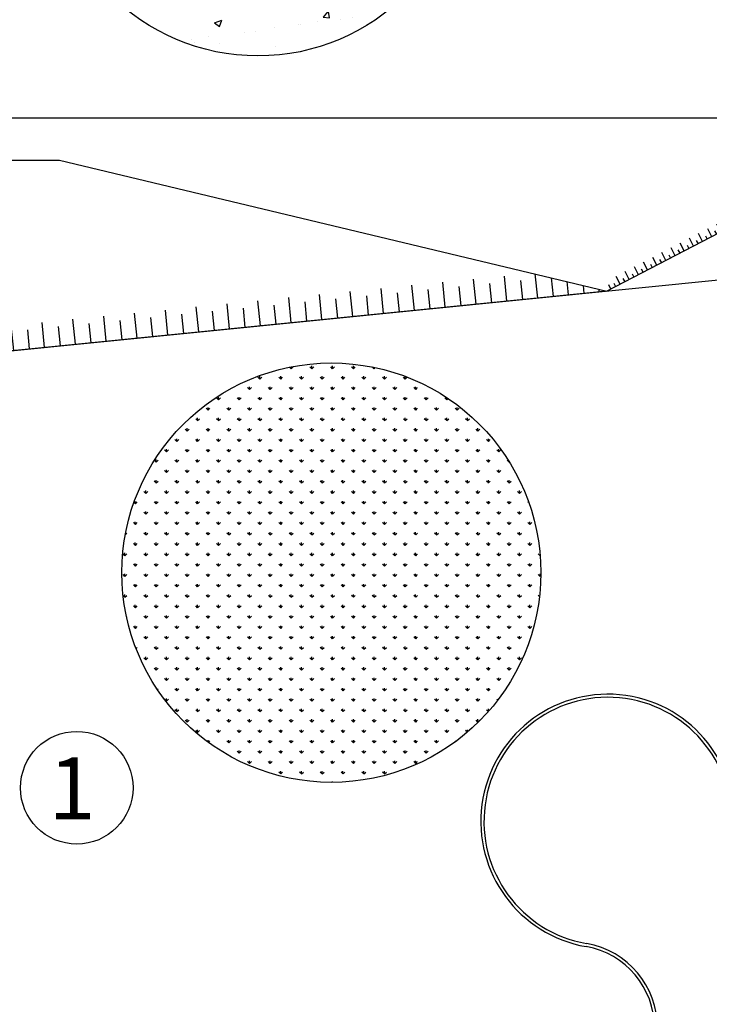
# Model space of a CAD drawing. Units: feet. Extents: x 296 to 1462, y -78 to 694.
# Drawn here: x 1093 to 1127, y 275 to 323 of the extents above; entities that cross this region are included whole.
import ezdxf
from ezdxf.enums import TextEntityAlignment as Align

# ---------------------------------------------------------------- set-up
doc = ezdxf.new("R2010")
doc.units = ezdxf.units.FT
doc.header["$LTSCALE"] = 0.1
for name, color, linetype in [('Edificios', 10, 'CONTINUOUS'), ('FINA', 1, 'CONTINUOUS'), ('G-03', 8, 'CONTINUOUS'), ('G-09-T-ELEV', 7, 'CONTINUOUS'), ('S-02-CERCA', 4, 'FENCELINE1'), ('S-10', 7, 'CONTINUOUS'), ('S-25_caminho', 6, 'CONTINUOUS'), ('S-302(Taludes)', 9, 'CONTINUOUS'), ('VEGET', 82, 'CONTINUOUS')]:
    doc.layers.add(name, color=color, linetype=linetype)
doc.styles.add('ARIAL', font='ARIAL.TTF')
doc.linetypes.add('FENCELINE1', pattern='A,6.35,-2.54,[133,ltypeshp.shx,S=2.54,R=0,X=-2.54,Y=0],-2.54,25.4', length=36.83)

msp = doc.modelspace()

# ---------------------------------------------------------------- hatches: boundary and pattern name
at = {"layer": 'FINA'}
h = msp.add_hatch(dxfattribs=at)
h.set_pattern_fill('AR-CONC', color=256, scale=0.02, style=0)
h.set_pattern_definition([(50, (-49.1522, 104.438), (3.6436934, -0.318782), [0.381, -4.191]), (355, (-49.1522, 104.438), (-0.704857, 3.821133), [0.3048, -3.3528]), (100.451, (-48.8486, 104.4116), (2.93885, 3.502334), [0.3238, -3.5618]), (46.1842, (-49.1522, 105.454), (5.42158, -0.840847), [0.5715, -6.2865]), (96.6356, (-48.7004, 105.384), (4.748085, 4.94851), [0.4857, -5.3427]), (351.184, (-49.152, 105.454), (4.748092, 4.948502), [0.4572, -5.0292]), (21, (-48.6442, 105.2), (3.0322976, -2.04531), [0.381, -4.191]), (326, (-48.6442, 105.2), (1.23604, 3.683759), [0.3048, -3.3528]), (71.4514, (-48.3916, 105.0297), (4.26833, 1.638457), [0.3238, -3.5618]), (37.5, (-49.1522, 104.4381), (0.061772, 1.6911008), [0, -3.31216, 0, -3.4036, 0, -3.3655]), (7.5, (-49.1522, 104.4381), (1.3363933, 2.0036115), [0, -1.94056, 0, -3.23596, 0, -1.2827]), (327.5, (-50.2851, 104.4381), (2.7118119, -0.1145749), [0, -1.27, 0, -3.9624, 0, -5.2578]), (317.5, (-50.793, 104.4381), (2.9625836, 0.50853), [0, -1.651, 0, -2.63144, 0, -3.7338])])
edge = h.paths.add_edge_path()
edge.add_arc((1104.762, 331.042), 10.148, 0, 360)
at = {"layer": 'S-302(Taludes)'}
h = msp.add_hatch(dxfattribs=at)
h.set_pattern_fill('JIS_STN_1E', color=256, scale=0.5, angle=252.4212, style=0)
h.set_pattern_definition([(297.42119, (555.14174, 867.7684), (0.44382257, 0.23026404), []), (297.42119, (555.0353, 867.43236), (0.44382257, 0.23026404), [0.5, -0.25])])
h.paths.add_polyline_path([(1146.746, 322.526), (1146.746, 323.009), (1121.837, 310.086), (1121.649, 309.505)])
h = msp.add_hatch(dxfattribs=at)
h.set_pattern_fill('JIS_STN_1E', color=256, scale=1.5, angle=230.7111, style=0)
h.set_pattern_definition([(275.71106, (781.0453, 953.2438), (1.4925546, 0.1492678), []), (275.71106, (780.3757, 952.4253), (1.4925546, 0.1492678), [1.5, -0.75])])
h.paths.add_polyline_path([(1085.218, 307.093), (1085.11, 305.857), (1121.663, 309.513), (1118.051, 310.377)])
at = {"layer": 'VEGET'}
h = msp.add_hatch(dxfattribs=at)
h.set_pattern_fill('GRASS', color=256, scale=0.028, style=0)
h.set_pattern_definition([(90, (0, 0), (-0.502894, 0.502894), [0.13335, -0.872438]), (45, (0, 0), (-0.50289434, 0.50289434), [0.13335, -0.57785]), (135, (0, 0), (-0.50289434, -0.50289434), [0.13335, -0.57785])])
edge = h.paths.add_edge_path()
edge.add_arc((1108.32, 295.891), 10.148, 0, 360)

# ---------------------------------------------------------------- linework, layer by layer
at = {"layer": 'G-03'}
msp.add_line((786.454, 317.906), (1462.454, 317.906), dxfattribs=at)
at = {"layer": 'G-09-T-ELEV'}
msp.add_circle((1095.988, 285.481), 2.727, dxfattribs=at)
at = {"layer": 'S-02-CERCA'}
msp.add_line((1085.11, 305.857), (1135.112, 310.858, 0), dxfattribs=at)
at = {"layer": 'S-10'}
for centre in [(1104.762, 331.042), (1108.32, 295.891)]:
    msp.add_circle(centre, 10.148, dxfattribs=at)
at = {"layer": 'S-25_caminho'}
for centre, radius, start, end in [((1121.712, 283.856, 0), 6.152, 356.9873, 260.1155), ((1121.712, 283.856, 0), 6.002, 356.9873, 260.1155), ((1119.969, 273.855, 0), 4, 0, 80.1155), ((1119.969, 273.855, 0), 4.15, 0, 80.1155)]:
    msp.add_arc(centre, radius, start, end, dxfattribs=at)
at = {"layer": 'S-302(Taludes)'}
for points in [[(1146.746, 322.526), (1121.663, 309.513)], [(1069.948, 237.419), (1066.841, 246.09), (1063.66, 256.762), (1063.66, 315.857), (1095.147, 315.857), (1121.663, 309.513)], [(1121.663, 309.513), (1085.11, 305.857), (1064.16, 305.857), (1064.16, 256.835), (1069.948, 237.419)]]:
    msp.add_lwpolyline(points, dxfattribs=at)

# ---------------------------------------------------------------- texts
at = {"layer": 'Edificios', "color": 5, "style": 'ARIAL'}
msp.add_text('1', height=3, dxfattribs=at).set_placement((1095.762, 283.946), align=Align.CENTER)

doc.saveas('drawing.dxf')
